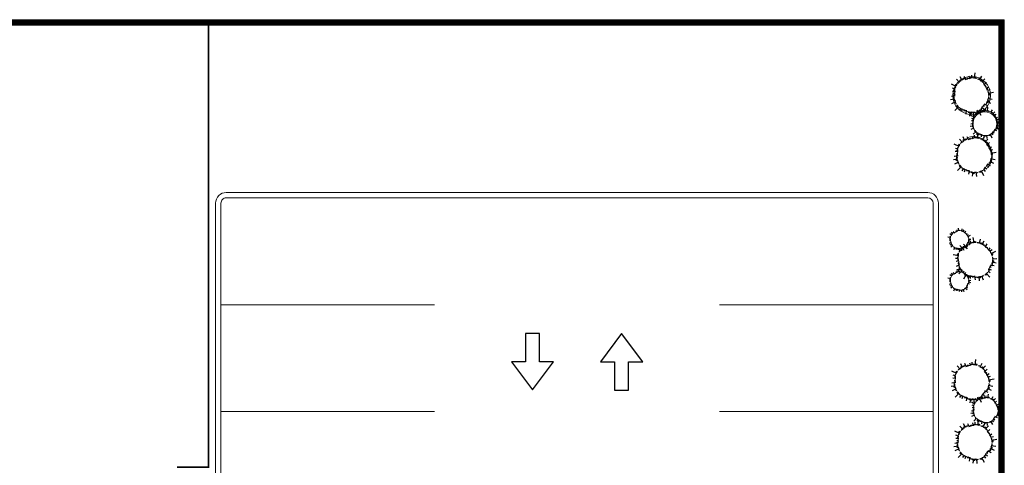
# Model space of a CAD drawing. Extents: x 49 to 168, y -186 to -92.
# Drawn here: x 140 to 168, y -104 to -92 of the extents above; entities that cross this region are included whole.
import ezdxf

# ---------------------------------------------------------------- set-up
doc = ezdxf.new("R2010")
doc.units = 0
doc.header["$LTSCALE"] = 1.5
doc.header["$MEASUREMENT"] = 0
doc.layers.get('0').update_dxf_attribs({"linetype": 'CONTINUOUS'})
doc.layers.add('JARDINES', color=85, linetype='CONTINUOUS')
doc.layers.add('OBRA EXTERIOR', color=9, linetype='CONTINUOUS')
doc.linetypes.add('01_conj$0$FENCELINE1', pattern='A,6.35,-2.54,[133,ltypeshp.shx,S=2.54,R=0,X=-2.54,Y=0],-2.54,25.4', length=36.83)

# ---------------------------------------------------------------- blocks, each defined once
blk = doc.blocks.new('01_conj$0$ARB0141')
for p, q in [((-985.13, -563.79), (-985.65, -562.89)), ((-984.96, -563.68), (-985.13, -563.29)), ((-984.42, -563.55), (-984.7, -562.43)), ((-984.26, -563.44), (-984.33, -563.18)), ((-984.05, -563.43), (-984.04, -563.21)), ((-983.59, -563.32), (-983.61, -563.15)), ((-983.45, -563.38), (-983.44, -563.02)), ((-983.26, -563.42), (-983.3, -562.94)), ((-983.09, -563.42), (-982.91, -562.05)), ((-982.88, -563.45), (-982.85, -563.24)), ((-982.68, -563.46), (-982.66, -563.24)), ((-982.4, -563.55), (-982.22, -562.86)), ((-981.61, -563.23), (-982, -563.85)), ((-987.33, -566.08), (-988.57, -565.48)), ((-986.99, -565.46), (-987.59, -565.07)), ((-987.22, -565.88), (-987.42, -565.78)), ((-987.16, -565.69), (-987.37, -565.61)), ((-986.87, -565.38), (-987.07, -565.22)), ((-987.05, -564.61), (-986.58, -565.17)), ((-986.72, -565.23), (-986.96, -565.09)), ((-986.52, -564.87), (-986.41, -564.95)), ((-986.43, -564.71), (-986.34, -564.86)), ((-986.4, -564.45), (-986.25, -564.74)), ((-986.25, -563.63), (-985.79, -564.47)), ((-986.22, -564.53), (-986.03, -564.66)), ((-986.12, -564.36), (-985.98, -564.59)), ((-985.84, -564.19), (-986.01, -564.03)), ((-985.64, -564.05), (-985.79, -563.94)), ((-985.47, -564.02), (-985.58, -563.71)), ((-985.26, -563.88), (-985.4, -563.58)), ((-984.81, -563.66), (-984.96, -563.35)), ((-984.65, -563.65), (-984.78, -563.42)), ((-982.29, -563.64), (-982.2, -563.4)), ((-982.1, -563.73), (-982.04, -563.46)), ((-981.7, -563.82), (-981.74, -563.94)), ((-981.51, -563.84), (-981.63, -563.98)), ((-981.27, -563.8), (-981.49, -564.03)), ((-981.28, -563.99), (-981.34, -564.22)), ((-981.09, -564.04), (-981.27, -564.24)), ((-980.44, -563.68), (-981.09, -564.39)), ((-980.84, -564.25), (-980.74, -564.04)), ((-980.64, -564.4), (-980.58, -564.22)), ((-980.56, -564.55), (-980.3, -564.35)), ((-980.37, -564.71), (-980.13, -564.48)), ((-980.24, -564.8), (-979.54, -564.02)), ((-980.08, -564.93), (-979.76, -564.65)), ((-980.02, -565.06), (-979.77, -564.82)), ((-979.96, -565.22), (-979.78, -565.02)), ((-979.79, -565.4), (-978.82, -564.8)), ((-979.64, -565.52), (-979.41, -565.37)), ((-979.57, -565.72), (-979.36, -565.66)), ((-987.61, -567.38), (-988.76, -567.3)), ((-987.61, -568.12), (-988.62, -568.34)), ((-987.66, -567.93), (-988.08, -567.97)), ((-987.63, -567.79), (-987.97, -567.83)), ((-987.67, -567.19), (-987.94, -567.18)), ((-987.58, -567.63), (-987.85, -567.68)), ((-987.38, -566.23), (-987.84, -566.12)), ((-987.47, -566.4), (-987.81, -566.28)), ((-987.61, -566.99), (-987.81, -566.92)), ((-987.57, -566.51), (-987.74, -566.48)), ((-979.2, -568.08), (-979.34, -568.07)), ((-979.17, -568.26), (-979.34, -568.18)), ((-979.33, -566.27), (-978.99, -566.17)), ((-978.62, -567.98), (-979.33, -567.79)), ((-979.32, -566.12), (-979.16, -566.05)), ((-979.31, -566.46), (-978.87, -566.28)), ((-979.26, -566.62), (-977.9, -566.38)), ((-979.25, -567.67), (-978.97, -567.64)), ((-979.23, -566.84), (-979.01, -566.8)), ((-979.22, -567.45), (-978.96, -567.47)), ((-979.17, -567.03), (-978.95, -566.97)), ((-979.17, -567.32), (-978.45, -567.28)), ((-988.1, -569.15), (-987.16, -568.96)), ((-987.56, -568.28), (-987.88, -568.32)), ((-987.49, -568.52), (-987.82, -568.53)), ((-987.51, -568.69), (-987.66, -568.8)), ((-987.44, -568.93), (-987.65, -569.04)), ((-987.42, -570.2), (-986.73, -569.93)), ((-987.37, -569.25), (-987.1, -569.19)), ((-987.36, -569.54), (-987.05, -569.49)), ((-987.23, -569.39), (-987.06, -569.25)), ((-986.59, -570.41), (-987.15, -570.86)), ((-987.13, -569.65), (-986.96, -569.61)), ((-987, -569.78), (-986.89, -569.7)), ((-986.73, -570.08), (-986.94, -570.27)), ((-986.62, -570.27), (-986.85, -570.41)), ((-986.42, -570.65), (-986.56, -570.82)), ((-980.35, -570.69), (-980.23, -570.87)), ((-980.19, -570.56), (-979.98, -570.73)), ((-980.12, -570.38), (-979.25, -571.12)), ((-980, -570.16), (-979.76, -570.27)), ((-979.87, -570.05), (-979.57, -570.22)), ((-979.76, -569.96), (-979.4, -570.17)), ((-979.69, -569.77), (-978.74, -570.19)), ((-979.64, -569.61), (-979.35, -569.77)), ((-978.69, -569.23), (-979.56, -568.83)), ((-979.55, -569.38), (-979.28, -569.57)), ((-979.25, -568.52), (-979.48, -568.53)), ((-979.22, -568.72), (-979.47, -568.61)), ((-979.43, -569.26), (-979.25, -569.26)), ((-979.35, -569.02), (-979.12, -569.05)), ((-979.05, -568.48), (-979.34, -568.34)), ((-986.11, -570.92), (-987.06, -571.92)), ((-986.26, -570.77), (-986.41, -570.93)), ((-985.97, -571.02), (-986.22, -571.43)), ((-985.84, -571.16), (-986.06, -571.45)), ((-985.77, -571.29), (-985.85, -571.45)), ((-985.32, -571.48), (-985.46, -571.65)), ((-984.96, -571.6), (-985.39, -572.66)), ((-985.15, -571.59), (-985.25, -571.84)), ((-984.71, -571.65), (-984.75, -571.91)), ((-984.57, -571.74), (-984.64, -572.08)), ((-984.45, -571.81), (-984.54, -572.22)), ((-984.25, -571.82), (-984.35, -572.86)), ((-984.08, -571.82), (-984.14, -572.15)), ((-983.83, -571.84), (-983.93, -572.15)), ((-983.68, -571.91), (-983.62, -572.08)), ((-983.43, -572.61), (-983.31, -571.65)), ((-983.43, -571.91), (-983.39, -572.15)), ((-983.1, -571.94), (-983.08, -571.67)), ((-982.93, -571.86), (-983.01, -571.65)), ((-982.82, -572.03), (-982.78, -571.71)), ((-982.65, -571.84), (-982.63, -571.66)), ((-982.48, -571.76), (-982.52, -571.63)), ((-982.21, -572.29), (-982.26, -571.55)), ((-982.11, -571.59), (-982, -571.85)), ((-981.9, -571.55), (-981.83, -571.81)), ((-981.76, -571.56), (-981.5, -572.23)), ((-981.48, -571.47), (-981.36, -571.66)), ((-981.32, -571.36), (-981.21, -571.55)), ((-981.12, -571.26), (-980.47, -572.47)), ((-980.98, -571.16), (-980.67, -571.52)), ((-980.81, -571.08), (-980.61, -571.38)), ((-980.66, -571.05), (-980.54, -571.18))]:
    blk.add_line(p, q)
blk = doc.blocks.new('01_conj$0$fle')
for p, q in [((0, 0.794), (-0.297, 0.397)), ((0.297, 0.397), (0, 0.794)), ((-0.297, 0.397), (-0.099, 0.397)), ((-0.099, 0.397), (-0.099, 0)), ((0.099, 0.397), (0.297, 0.397)), ((0.099, 0), (0.099, 0.397)), ((-0.099, 0), (0.099, 0))]:
    blk.add_line(p, q)

msp = doc.modelspace()

# ---------------------------------------------------------------- linework, layer by layer
at = {"layer": 'JARDINES', "lineweight": 13}
for centre, radius in [((166.976, -94.043), 0.532), ((167.348, -94.838), 0.335)]:
    msp.add_circle(centre, radius, dxfattribs=at)
msp.add_arc((167.02, -95.729), 0.532, 318.9053, 107.7608, dxfattribs=at)
at = {"layer": 'OBRA EXTERIOR', "lineweight": 13, "ltscale": 3}
for p, q in [((167.894, -91.917), (49.446, -91.917)), ((167.744, -92.067), (49.446, -92.067)), ((167.743, -154.772), (167.744, -92.067)), ((167.893, -154.772), (167.894, -91.917)), ((145.744, -134.818), (145.744, -97.062)), ((165.894, -144.767), (165.894, -97.067)), ((166.044, -144.767), (166.044, -97.067)), ((151.894, -99.917), (145.894, -99.917)), ((165.894, -99.917), (159.894, -99.917)), ((151.894, -102.917), (145.894, -102.917)), ((165.894, -102.917), (159.894, -102.917))]:
    msp.add_line(p, q, dxfattribs=at)
at = {"layer": 'OBRA EXTERIOR', "lineweight": 13, "ltscale": 0.015}
for p, q in [((165.744, -96.767), (146.044, -96.767)), ((165.744, -96.917), (146.044, -96.917))]:
    msp.add_line(p, q, dxfattribs=at)
at = {"layer": 'OBRA EXTERIOR', "lineweight": 13}
msp.add_line((145.894, -129.767), (145.894, -97.067), dxfattribs=at)
at = {"layer": 'OBRA EXTERIOR', "lineweight": 13, "ltscale": 3, "const_width": 0.15}
msp.add_lwpolyline([(167.818, -154.772), (167.819, -91.992), (49.446, -91.992)], dxfattribs=at)
at = {"layer": 'OBRA EXTERIOR', "linetype": '01_conj$0$FENCELINE1', "lineweight": 13, "ltscale": 0.02, "const_width": 0.05}
msp.add_lwpolyline([(144.662, -104.476), (145.544, -104.476), (145.544, -92.067)], dxfattribs=at)
at = {"layer": 'OBRA EXTERIOR', "lineweight": 13, "ltscale": 0.015}
for centre, radius, start, end in [((146.044, -97.067), 0.3, 89.9999, 180), ((165.744, -97.067), 0.3, 360, 89.9999), ((146.044, -97.067), 0.15, 89.9999, 180), ((165.744, -97.067), 0.15, 360, 89.9999)]:
    msp.add_arc(centre, radius, start, end, dxfattribs=at)

# ---------------------------------------------------------------- block references
at = {"layer": 'JARDINES', "lineweight": 13, "ltscale": 0.01}
for p, xscale, yscale, zscale, rotation in [((225.68, 19.29), -0.1124026231842941, 0.1124026231841526, 0.112402623184218, 272.6041609162472), ((209.366, -13.737), -0.0804277975360763, 0.08042779753606055, 0.08042779753608643, 272.60416091626), ((225.76, 17.603), -0.1124026231842941, 0.1124026231841526, 0.112402623184218, 272.6041609162472), ((108.554, -64.568), -0.05906242001760292, 0.05906242001753981, 0.05906242001755019, 359.9999162376626), ((56.542, -34.855), -0.1124026231842727, 0.1124026231841526, 0.112402623184218, 359.9999162376643), ((108.554, -65.723), -0.05906242001760292, 0.05906242001753981, 0.05906242001755019, 359.9999162376626), ((225.695, 11.238), -0.1124026231842941, 0.1124026231841526, 0.112402623184218, 272.6041609162472), ((209.382, -21.79), -0.0804277975360763, 0.08042779753606055, 0.08042779753608643, 272.60416091626), ((225.776, 9.55), -0.1124026231842941, 0.1124026231841526, 0.112402623184218, 272.6041609162472)]:
    msp.add_blockref('01_conj$0$ARB0141', p, dxfattribs=dict(at, xscale=xscale, yscale=yscale, zscale=zscale, rotation=rotation))
at = {"layer": 'OBRA EXTERIOR', "lineweight": 13, "xscale": 2, "yscale": 2, "zscale": 2}
for p, rotation in [((154.644, -100.723), 180.0000000331404), ((157.144, -102.312), 3.314209222509849e-08)]:
    msp.add_blockref('01_conj$0$fle', p, dxfattribs=dict(at, rotation=rotation))

doc.saveas('drawing.dxf')
